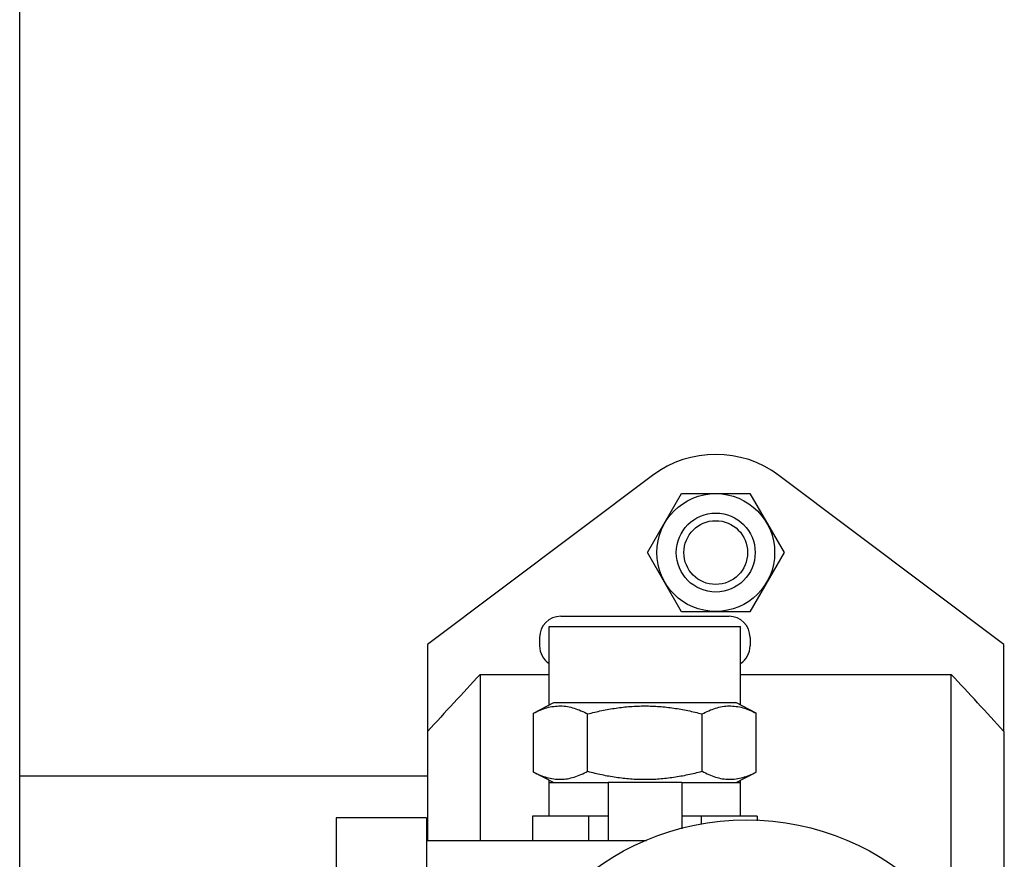
# Model space of a CAD drawing. Units: inches. Extents: x 0 to 389, y 0 to 236.
# Drawn here: x 163 to 167, y 183 to 187 of the extents above; entities that cross this region are included whole.
import ezdxf

# ---------------------------------------------------------------- set-up
doc = ezdxf.new("R2010")
doc.units = ezdxf.units.IN
doc.header["$LTSCALE"] = 2.42
doc.header["$MEASUREMENT"] = 0
doc.layers.get('0').update_dxf_attribs({"linetype": 'CONTINUOUS'})

# ---------------------------------------------------------------- blocks, each defined once
blk = doc.blocks.new('A$C675E6E59')
at = {"color": 7, "linetype": 'Continuous'}
for p, q in [((162.788, 176.3308), (162.788, 207.127)), ((165.7949, 185.0551), (164.7264, 184.2515)), ((167.4644, 184.2515), (166.396, 185.0551)), ((165.771, 184.689), (165.9332, 184.97)), ((165.9332, 184.97), (166.2577, 184.97)), ((166.2577, 184.97), (166.4199, 184.689)), ((165.9332, 184.408), (165.771, 184.689)), ((166.4199, 184.689), (166.2577, 184.408)), ((165.3586, 184.3861), (166.1586, 184.3861)), ((166.2577, 184.408), (165.9332, 184.408)), ((165.3036, 184.3384), (166.2136, 184.3384)), ((165.3036, 183.9642), (165.3036, 184.3384)), ((166.2136, 183.9642), (166.2136, 184.3384)), ((164.7264, 184.2515), (164.7264, 183.3192)), ((165.2586, 184.2861), (165.2586, 184.2457)), ((166.2586, 184.2861), (166.2586, 184.2457)), ((167.4644, 183.8391), (167.4644, 184.2515)), ((164.9764, 184.1103), (165.3036, 184.1103)), ((164.9764, 184.1103), (164.9764, 183.3192)), ((166.2136, 184.1103), (167.2144, 184.1103)), ((167.2144, 182.9355), (167.2144, 184.1103)), ((165.2292, 183.9259), (165.3266, 183.976)), ((165.3266, 183.976), (166.1907, 183.976)), ((166.2881, 183.9259), (166.1907, 183.976)), ((165.2292, 183.6461), (165.2292, 183.9259)), ((165.4868, 183.6497), (165.4868, 183.9223)), ((166.0304, 183.6497), (166.0304, 183.9223)), ((166.2881, 183.6461), (166.2881, 183.9259)), ((167.4644, 183.8391), (167.4644, 182.571)), ((165.3247, 183.597), (165.2292, 183.6461)), ((166.1926, 183.597), (166.2881, 183.6461)), ((162.788, 183.6277), (164.7264, 183.6277)), ((165.3036, 183.437), (165.3036, 183.6078)), ((165.3036, 183.597), (165.5836, 183.597)), ((165.5461, 183.596), (165.5836, 183.596)), ((165.9336, 183.596), (165.5836, 183.596)), ((165.5836, 183.596), (165.5836, 183.3192)), ((165.9336, 183.597), (166.2136, 183.597)), ((165.9336, 183.596), (165.9336, 183.3762)), ((166.2136, 183.437), (166.2136, 183.6078)), ((164.7216, 183.4292), (164.2916, 183.4292)), ((164.2916, 183.4292), (164.2916, 180.9592)), ((164.7216, 183.4292), (164.7216, 180.9592)), ((165.4916, 183.436), (165.2246, 183.436)), ((165.2246, 183.436), (165.2246, 183.3192)), ((165.5836, 183.437), (165.3036, 183.437)), ((165.5836, 183.436), (165.4916, 183.436)), ((165.4916, 183.436), (165.4916, 183.3192)), ((166.2136, 183.437), (165.9336, 183.437)), ((166.0257, 183.436), (165.9336, 183.436)), ((166.2927, 183.436), (166.0257, 183.436)), ((166.0257, 183.436), (166.0257, 183.3983)), ((166.2927, 183.436), (166.2927, 183.4152)), ((165.7664, 183.3192), (164.7216, 183.3192))]:
    blk.add_line(p, q, dxfattribs=at)
for centre, radius in [((166.0954, 184.689), 0.28), ((166.0954, 184.689), 0.1875), ((166.0954, 184.689), 0.1515), ((166.2416, 182.1942), 1.225)]:
    blk.add_circle(centre, radius, dxfattribs=at)
for centre, radius, start, end in [((166.0954, 184.6555), 0.5, 53.053, 126.947), ((165.3586, 184.2861), 0.1, 90, 180), ((166.1586, 184.2861), 0.1, 0, 90), ((165.3586, 184.2457), 0.1, 180, 236.5481), ((166.1586, 184.2457), 0.1, 303.4518, 0), ((188.5318, 162.1499), 32.2043, 137.00698, 137.66328), ((143.6596, 162.1504), 32.2036, 42.33671, 42.99303)]:
    blk.add_arc(centre, radius, start, end, dxfattribs=at)
for points, knots in [([(165.2292, 183.9259), (165.2395, 183.9313), (165.2604, 183.941), (165.2926, 183.9523), (165.3253, 183.9592), (165.3581, 183.9612), (165.391, 183.9581), (165.4235, 183.9502), (165.4557, 183.9381), (165.4765, 183.9279), (165.4868, 183.9223)], [0, 0, 0, 0, 0.12961, 0.255401, 0.377968, 0.498755, 0.619772, 0.742946, 0.869545, 1, 1, 1, 1]), ([(165.4868, 183.9223), (165.509, 183.9281), (165.5537, 183.9387), (165.6214, 183.9509), (165.6898, 183.9586), (165.7586, 183.9612), (165.8274, 183.9586), (165.8959, 183.9509), (165.9636, 183.9387), (166.0083, 183.9281), (166.0304, 183.9223)], [0, 0, 0, 0, 0.124995, 0.249999, 0.374996, 0.5, 0.625004, 0.750002, 0.875005, 1, 1, 1, 1]), ([(166.0304, 183.9223), (166.0408, 183.9279), (166.0616, 183.9381), (166.0937, 183.9502), (166.1263, 183.9581), (166.1591, 183.9612), (166.192, 183.9592), (166.2247, 183.9523), (166.2569, 183.941), (166.2777, 183.9313), (166.2881, 183.9259)], [0, 0, 0, 0, 0.130455, 0.257054, 0.380229, 0.501245, 0.622032, 0.744599, 0.87039, 1, 1, 1, 1]), ([(165.2292, 183.6461), (165.2395, 183.6408), (165.2604, 183.631), (165.2926, 183.6198), (165.3253, 183.6129), (165.3581, 183.6109), (165.391, 183.614), (165.4235, 183.6219), (165.4557, 183.634), (165.4765, 183.6442), (165.4868, 183.6497)], [0, 0, 0, 0, 0.12961, 0.255401, 0.377968, 0.498755, 0.619772, 0.742946, 0.869545, 1, 1, 1, 1]), ([(165.4868, 183.6497), (165.509, 183.644), (165.5537, 183.6334), (165.6214, 183.6212), (165.6898, 183.6135), (165.7586, 183.6108), (165.8274, 183.6135), (165.8959, 183.6212), (165.9636, 183.6334), (166.0083, 183.644), (166.0304, 183.6497)], [0, 0, 0, 0, 0.124995, 0.249999, 0.374996, 0.5, 0.625004, 0.750002, 0.875005, 1, 1, 1, 1]), ([(166.0304, 183.6497), (166.0408, 183.6442), (166.0616, 183.634), (166.0937, 183.6219), (166.1263, 183.614), (166.1591, 183.6109), (166.192, 183.6129), (166.2247, 183.6198), (166.2569, 183.631), (166.2777, 183.6408), (166.2881, 183.6461)], [0, 0, 0, 0, 0.130455, 0.257054, 0.380229, 0.501245, 0.622032, 0.744599, 0.87039, 1, 1, 1, 1])]:
    blk.add_open_spline(points, degree=3, knots=knots, dxfattribs=at)

msp = doc.modelspace()

# ---------------------------------------------------------------- block references
msp.add_blockref('A$C675E6E59', (0, 0))

doc.saveas('drawing.dxf')
